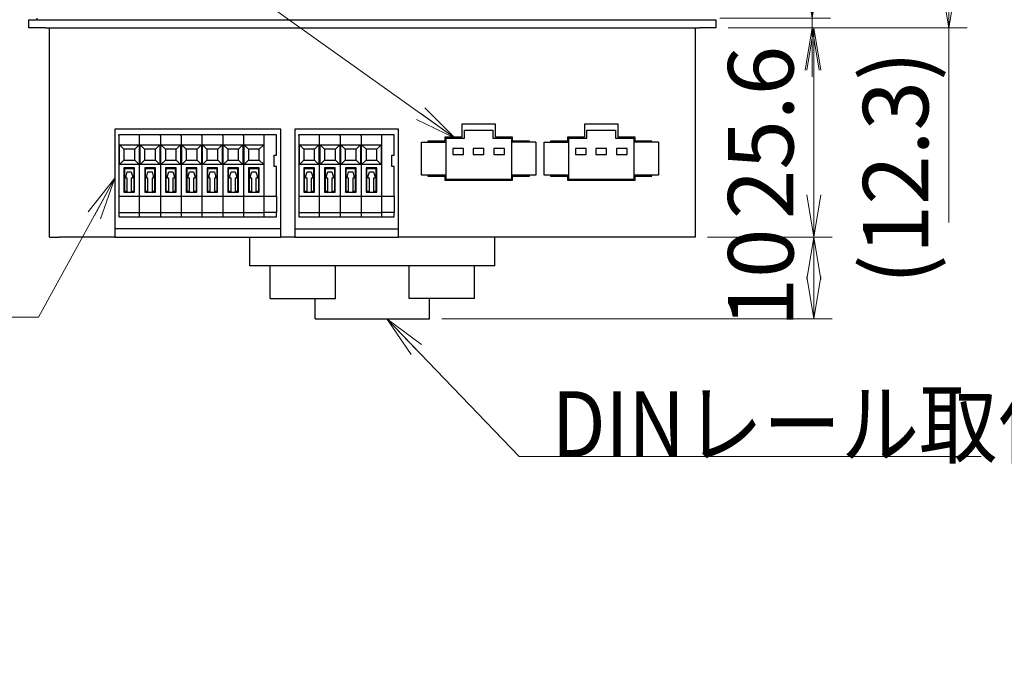
# Model space of a CAD drawing. Units: millimetres. Extents: x 36 to 806, y 11 to 579.
# Drawn here: x 320 to 441, y 215 to 295 of the extents above; entities that cross this region are included whole.
import ezdxf

# ---------------------------------------------------------------- set-up
doc = ezdxf.new("R2010")
doc.units = ezdxf.units.MM
doc.header["$LTSCALE"] = 0.5
doc.layers.add('1', color=7, linetype='Continuous', lineweight=9)
doc.styles.get("Standard").update_dxf_attribs({"font": 'txt', "bigfont": 'bigfont'})
doc.styles.add('ＭＳ ゴシック', font='txt')
doc.dimstyles.get("Standard").update_dxf_attribs({"dimtxt": 0.18, "dimasz": 0.18, "dimexe": 0.18, "dimexo": 0.0625, "dimgap": 0.09, "dimtad": 0, "dimtih": 1, "dimtoh": 1, "dimdec": 4, "dimzin": 0, "dimdsep": 46, "dimtxsty": 'Standard', "dimcen": 0.09, "dimadec": 0, "dimazin": 0, "dimtfac": 1, "dimtdec": 4, "dimtofl": 0, "dimtmove": 0, "dimatfit": 3, "dimfxl": 1, "dimtolj": 1, "dimtzin": 0, "dimarcsym": 0})

# ---------------------------------------------------------------- blocks, each defined once
blk = doc.blocks.new('_OPEN')
at = {"color": 0}
for q in [(-1, 0.167), (-1, -0.167), (-1, 0)]:
    blk.add_line((0, 0), q, dxfattribs=at)
blk = doc.blocks.new('Dim7')
at = {"layer": '1', "color": 7, "linetype": 'Continuous', "lineweight": 9}
for p, q in [((404.43, 268.38), (419.68, 268.38)), ((417.43, 258.38), (417.43, 268.38)), ((371.93, 258.38), (419.68, 258.38))]:
    blk.add_line(p, q, dxfattribs=at)
at = {"layer": '1', "color": 7, "linetype": 'Continuous', "lineweight": 9, "xscale": 5.1763809, "yscale": 5.1763809, "zscale": 5.1763809}
for p, rotation in [((417.43, 268.38), 89.99999999999991), ((417.43, 258.38), 269.9999999999998)]:
    blk.add_blockref('_OPEN', p, dxfattribs=dict(at, rotation=rotation))
at = {"layer": '1', "color": 7, "linetype": 'Continuous', "lineweight": 9, "insert": (417.43, 263.38), "char_height": 8, "width": 59.0476, "attachment_point": 8, "rotation": 90, "style": 'ＭＳ ゴシック'}
blk.add_mtext('10', dxfattribs=at)
blk = doc.blocks.new('Dim8')
at = {"layer": '1', "color": 7, "linetype": 'Continuous', "lineweight": 9}
for p, q in [((406.93, 293.98), (419.68, 293.98)), ((417.43, 268.38), (417.43, 293.98)), ((404.43, 268.38), (419.68, 268.38))]:
    blk.add_line(p, q, dxfattribs=at)
at = {"layer": '1', "color": 7, "linetype": 'Continuous', "lineweight": 9, "xscale": 5.1763809, "yscale": 5.1763809, "zscale": 5.1763809}
for p, rotation in [((417.43, 293.98), 89.99999999999991), ((417.43, 268.38), 269.9999999999998)]:
    blk.add_blockref('_OPEN', p, dxfattribs=dict(at, rotation=rotation))
at = {"layer": '1', "color": 7, "linetype": 'Continuous', "lineweight": 9, "insert": (417.43, 281.18), "char_height": 8, "width": 121.9048, "attachment_point": 8, "rotation": 90, "style": 'ＭＳ ゴシック'}
blk.add_mtext('25.6', dxfattribs=at)
blk = doc.blocks.new('Dim9')
at = {"layer": '1', "color": 7, "linetype": 'Continuous', "lineweight": 9}
for p, q in [((417.23, 287.98), (417.23, 319.01)), ((405.93, 295.18), (419.48, 295.18)), ((406.93, 293.98), (419.48, 293.98))]:
    blk.add_line(p, q, dxfattribs=at)
at = {"layer": '1', "color": 7, "linetype": 'Continuous', "lineweight": 9, "xscale": 5.1763809, "yscale": 5.1763809, "zscale": 5.1763809}
for p, rotation in [((417.23, 295.18), 269.9999999999998), ((417.23, 293.98), 89.99999999999959)]:
    blk.add_blockref('_OPEN', p, dxfattribs=dict(at, rotation=rotation))
at = {"layer": '1', "color": 7, "linetype": 'Continuous', "lineweight": 9, "insert": (417.23, 308.51), "char_height": 8, "width": 78.0952, "attachment_point": 7, "rotation": 90, "style": 'ＭＳ ゴシック'}
blk.add_mtext('1.2', dxfattribs=at)
blk = doc.blocks.new('Dim10')
at = {"layer": '1', "color": 7, "linetype": 'Continuous', "lineweight": 9}
for p, q in [((400.93, 306.28), (436.18, 306.28)), ((433.93, 270.17), (433.93, 306.28)), ((406.93, 293.98), (436.18, 293.98))]:
    blk.add_line(p, q, dxfattribs=at)
at = {"layer": '1', "color": 7, "linetype": 'Continuous', "lineweight": 9, "xscale": 5.1763809, "yscale": 5.1763809, "zscale": 5.1763809}
for p, rotation in [((433.93, 306.28), 89.99999999999991), ((433.93, 293.98), 269.9999999999998)]:
    blk.add_blockref('_OPEN', p, dxfattribs=dict(at, rotation=rotation))
at = {"layer": '1', "color": 7, "linetype": 'Continuous', "lineweight": 9, "insert": (433.93, 291.17), "char_height": 8, "width": 171.4286, "attachment_point": 9, "rotation": 90, "style": 'ＭＳ ゴシック'}
blk.add_mtext('(12.3)', dxfattribs=at)

msp = doc.modelspace()

# ---------------------------------------------------------------- linework, layer by layer
at = {"layer": '1', "color": 7, "linetype": 'Continuous', "lineweight": 25}
for p, q in [((322.427, 294.977), (322.427, 295.177)), ((321.427, 293.977), (321.427, 294.977)), ((321.427, 294.977), (323.427, 294.977)), ((323.427, 293.977), (321.427, 293.977)), ((323.427, 294.977), (403.427, 294.977)), ((323.427, 293.977), (403.427, 293.977)), ((323.927, 269.577), (323.927, 293.977)), ((402.927, 293.977), (402.927, 269.577)), ((403.427, 294.977), (405.427, 294.977)), ((405.427, 293.977), (403.427, 293.977)), ((405.427, 294.977), (405.427, 293.977)), ((378.477, 282.202), (374.377, 282.202)), ((374.377, 282.202), (374.377, 280.602)), ((378.477, 280.602), (378.477, 282.202)), ((393.477, 282.202), (389.377, 282.202)), ((389.377, 282.202), (389.377, 280.602)), ((393.477, 280.602), (393.477, 282.202)), ((352.227, 281.577), (331.927, 281.577)), ((331.927, 281.577), (331.927, 269.577)), ((334.967, 280.877), (332.427, 280.877)), ((332.427, 280.777), (332.427, 280.877)), ((332.427, 280.777), (332.427, 273.377)), ((334.967, 280.777), (334.967, 280.877)), ((337.507, 280.877), (334.967, 280.877)), ((334.967, 273.377), (334.967, 280.777)), ((340.047, 280.877), (337.507, 280.877)), ((337.507, 280.777), (337.507, 280.877)), ((337.507, 280.777), (337.507, 273.377)), ((342.587, 280.877), (340.047, 280.877)), ((340.047, 280.777), (340.047, 280.877)), ((340.047, 280.777), (340.047, 273.377)), ((345.127, 280.877), (342.587, 280.877)), ((342.587, 280.777), (342.587, 280.877)), ((342.587, 280.777), (342.587, 273.377)), ((347.667, 280.877), (345.127, 280.877)), ((345.127, 280.777), (345.127, 280.877)), ((345.127, 280.777), (345.127, 273.377)), ((350.207, 280.877), (347.667, 280.877)), ((347.667, 280.777), (347.667, 280.877)), ((347.667, 280.777), (347.667, 273.377)), ((350.207, 280.777), (350.207, 280.877)), ((351.707, 280.877), (350.207, 280.877)), ((350.207, 273.377), (350.207, 280.777)), ((351.707, 280.777), (351.707, 280.877)), ((351.707, 278.4), (351.707, 280.777)), ((352.227, 269.577), (352.227, 281.577)), ((353.927, 281.577), (353.927, 269.577)), ((366.627, 281.577), (353.927, 281.577)), ((356.967, 280.877), (354.427, 280.877)), ((354.427, 280.777), (354.427, 280.877)), ((354.427, 280.777), (354.427, 273.377)), ((356.967, 280.777), (356.967, 280.877)), ((359.507, 280.877), (356.967, 280.877)), ((356.967, 273.377), (356.967, 280.777)), ((362.047, 280.877), (359.507, 280.877)), ((359.507, 280.777), (359.507, 280.877)), ((359.507, 280.777), (359.507, 273.377)), ((364.587, 280.877), (362.047, 280.877)), ((362.047, 280.777), (362.047, 280.877)), ((362.047, 280.777), (362.047, 273.377)), ((364.587, 280.777), (364.587, 280.877)), ((366.087, 280.877), (364.587, 280.877)), ((364.587, 273.377), (364.587, 280.777)), ((366.087, 280.777), (366.087, 280.877)), ((366.087, 278.4), (366.087, 280.777)), ((366.627, 269.577), (366.627, 281.577)), ((374.377, 280.602), (372.277, 280.602)), ((372.277, 280.602), (372.277, 280.102)), ((374.677, 280.477), (374.677, 281.477)), ((374.677, 281.477), (378.177, 281.477)), ((378.177, 281.477), (378.177, 280.477)), ((380.577, 280.602), (378.477, 280.602)), ((380.577, 280.102), (380.577, 280.602)), ((389.377, 280.602), (387.277, 280.602)), ((387.277, 280.602), (387.277, 280.102)), ((389.677, 280.477), (389.677, 281.477)), ((389.677, 281.477), (393.177, 281.477)), ((393.177, 281.477), (393.177, 280.477)), ((395.577, 280.602), (393.477, 280.602)), ((395.577, 280.102), (395.577, 280.602)), ((332.497, 279.677), (334.897, 279.677)), ((332.497, 277.277), (332.497, 279.677)), ((333.032, 279.141), (332.497, 279.677)), ((334.897, 279.677), (334.361, 279.141)), ((334.897, 279.677), (334.897, 277.277)), ((335.037, 279.677), (337.437, 279.677)), ((335.037, 277.277), (335.037, 279.677)), ((335.572, 279.141), (335.037, 279.677)), ((337.437, 279.677), (336.901, 279.141)), ((337.437, 279.677), (337.437, 277.277)), ((337.577, 279.677), (339.977, 279.677)), ((337.577, 277.277), (337.577, 279.677)), ((338.112, 279.141), (337.577, 279.677)), ((339.977, 279.677), (339.441, 279.141)), ((339.977, 279.677), (339.977, 277.277)), ((340.117, 279.677), (342.517, 279.677)), ((340.117, 277.277), (340.117, 279.677)), ((340.652, 279.141), (340.117, 279.677)), ((342.517, 279.677), (341.981, 279.141)), ((342.517, 279.677), (342.517, 277.277)), ((342.657, 279.677), (345.057, 279.677)), ((342.657, 277.277), (342.657, 279.677)), ((343.192, 279.141), (342.657, 279.677)), ((345.057, 279.677), (344.521, 279.141)), ((345.057, 279.677), (345.057, 277.277)), ((345.197, 279.677), (347.597, 279.677)), ((345.197, 277.277), (345.197, 279.677)), ((345.732, 279.141), (345.197, 279.677)), ((347.597, 279.677), (347.061, 279.141)), ((347.597, 279.677), (347.597, 277.277)), ((347.737, 279.677), (350.137, 279.677)), ((347.737, 277.277), (347.737, 279.677)), ((348.272, 279.141), (347.737, 279.677)), ((350.137, 279.677), (349.601, 279.141)), ((350.137, 279.677), (350.137, 277.277)), ((354.497, 279.677), (356.897, 279.677)), ((354.497, 277.277), (354.497, 279.677)), ((355.032, 279.141), (354.497, 279.677)), ((356.897, 279.677), (356.361, 279.141)), ((356.897, 279.677), (356.897, 277.277)), ((357.037, 279.677), (359.437, 279.677)), ((357.037, 277.277), (357.037, 279.677)), ((357.572, 279.141), (357.037, 279.677)), ((359.437, 279.677), (358.901, 279.141)), ((359.437, 279.677), (359.437, 277.277)), ((359.577, 279.677), (361.977, 279.677)), ((359.577, 277.277), (359.577, 279.677)), ((360.112, 279.141), (359.577, 279.677)), ((361.977, 279.677), (361.441, 279.141)), ((361.977, 279.677), (361.977, 277.277)), ((362.117, 279.677), (364.517, 279.677)), ((362.117, 277.277), (362.117, 279.677)), ((362.652, 279.141), (362.117, 279.677)), ((364.517, 279.677), (363.981, 279.141)), ((364.517, 279.677), (364.517, 277.277)), ((369.427, 275.977), (369.427, 279.977)), ((369.427, 279.977), (372.427, 279.977)), ((372.277, 280.102), (370.227, 280.102)), ((370.227, 280.102), (370.227, 279.977)), ((372.427, 280.477), (372.427, 275.477)), ((372.427, 280.477), (374.677, 280.477)), ((378.177, 280.477), (380.427, 280.477)), ((380.427, 280.477), (380.427, 275.477)), ((383.427, 279.977), (380.427, 279.977)), ((382.627, 280.102), (380.577, 280.102)), ((382.627, 279.977), (382.627, 280.102)), ((383.427, 279.977), (383.427, 275.977)), ((384.427, 275.977), (384.427, 279.977)), ((384.427, 279.977), (387.427, 279.977)), ((387.277, 280.102), (385.227, 280.102)), ((385.227, 280.102), (385.227, 279.977)), ((387.427, 280.477), (387.427, 275.477)), ((387.427, 280.477), (389.677, 280.477)), ((393.177, 280.477), (395.427, 280.477)), ((395.427, 280.477), (395.427, 275.477)), ((398.427, 279.977), (395.427, 279.977)), ((397.627, 280.102), (395.577, 280.102)), ((397.627, 279.977), (397.627, 280.102)), ((398.427, 279.977), (398.427, 275.977)), ((333.032, 279.141), (333.032, 277.813)), ((334.361, 279.141), (333.032, 279.141)), ((334.361, 277.813), (334.361, 279.141)), ((335.572, 279.141), (335.572, 277.813)), ((336.901, 279.141), (335.572, 279.141)), ((336.901, 277.813), (336.901, 279.141)), ((338.112, 279.141), (338.112, 277.813)), ((339.441, 279.141), (338.112, 279.141)), ((339.441, 277.813), (339.441, 279.141)), ((340.652, 279.141), (340.652, 277.813)), ((341.981, 279.141), (340.652, 279.141)), ((341.981, 277.813), (341.981, 279.141)), ((343.192, 279.141), (343.192, 277.813)), ((344.521, 279.141), (343.192, 279.141)), ((344.521, 277.813), (344.521, 279.141)), ((345.732, 279.141), (345.732, 277.813)), ((347.061, 279.141), (345.732, 279.141)), ((347.061, 277.813), (347.061, 279.141)), ((348.272, 279.141), (348.272, 277.813)), ((349.601, 279.141), (348.272, 279.141)), ((349.601, 277.813), (349.601, 279.141)), ((351.423, 278.4), (351.707, 278.4)), ((351.423, 277.028), (351.423, 278.4)), ((355.032, 279.141), (355.032, 277.813)), ((356.361, 279.141), (355.032, 279.141)), ((356.361, 277.813), (356.361, 279.141)), ((357.572, 279.141), (357.572, 277.813)), ((358.901, 279.141), (357.572, 279.141)), ((358.901, 277.813), (358.901, 279.141)), ((360.112, 279.141), (360.112, 277.813)), ((361.441, 279.141), (360.112, 279.141)), ((361.441, 277.813), (361.441, 279.141)), ((362.652, 279.141), (362.652, 277.813)), ((363.981, 279.141), (362.652, 279.141)), ((363.981, 277.813), (363.981, 279.141)), ((365.803, 278.4), (366.087, 278.4)), ((365.803, 277.028), (365.803, 278.4)), ((373.277, 279.227), (373.277, 278.477)), ((374.577, 279.227), (373.277, 279.227)), ((373.277, 278.477), (374.577, 278.477)), ((374.577, 278.477), (374.577, 279.227)), ((377.077, 279.227), (375.777, 279.227)), ((375.777, 279.227), (375.777, 278.477)), ((375.777, 278.477), (377.077, 278.477)), ((377.077, 278.477), (377.077, 279.227)), ((379.577, 279.227), (378.277, 279.227)), ((378.277, 279.227), (378.277, 278.477)), ((378.277, 278.477), (379.577, 278.477)), ((379.577, 278.477), (379.577, 279.227)), ((389.577, 279.227), (388.277, 279.227)), ((388.277, 279.227), (388.277, 278.477)), ((388.277, 278.477), (389.577, 278.477)), ((389.577, 278.477), (389.577, 279.227)), ((392.077, 279.227), (390.777, 279.227)), ((390.777, 279.227), (390.777, 278.477)), ((390.777, 278.477), (392.077, 278.477)), ((392.077, 278.477), (392.077, 279.227)), ((394.577, 279.227), (393.277, 279.227)), ((393.277, 279.227), (393.277, 278.477)), ((393.277, 278.477), (394.577, 278.477)), ((394.577, 278.477), (394.577, 279.227)), ((333.032, 277.813), (332.497, 277.277)), ((334.897, 277.277), (332.497, 277.277)), ((333.032, 277.813), (334.361, 277.813)), ((334.361, 277.813), (334.897, 277.277)), ((335.572, 277.813), (335.037, 277.277)), ((337.437, 277.277), (335.037, 277.277)), ((335.572, 277.813), (336.901, 277.813)), ((336.901, 277.813), (337.437, 277.277)), ((338.112, 277.813), (337.577, 277.277)), ((339.977, 277.277), (337.577, 277.277)), ((338.112, 277.813), (339.441, 277.813)), ((339.441, 277.813), (339.977, 277.277)), ((340.652, 277.813), (340.117, 277.277)), ((342.517, 277.277), (340.117, 277.277)), ((340.652, 277.813), (341.981, 277.813)), ((341.981, 277.813), (342.517, 277.277)), ((343.192, 277.813), (342.657, 277.277)), ((345.057, 277.277), (342.657, 277.277)), ((343.192, 277.813), (344.521, 277.813)), ((344.521, 277.813), (345.057, 277.277)), ((345.732, 277.813), (345.197, 277.277)), ((347.597, 277.277), (345.197, 277.277)), ((345.732, 277.813), (347.061, 277.813)), ((347.061, 277.813), (347.597, 277.277)), ((348.272, 277.813), (347.737, 277.277)), ((350.137, 277.277), (347.737, 277.277)), ((348.272, 277.813), (349.601, 277.813)), ((349.601, 277.813), (350.137, 277.277)), ((351.707, 277.028), (351.423, 277.028)), ((351.707, 273.377), (351.707, 277.028)), ((355.032, 277.813), (354.497, 277.277)), ((356.897, 277.277), (354.497, 277.277)), ((355.032, 277.813), (356.361, 277.813)), ((356.361, 277.813), (356.897, 277.277)), ((357.572, 277.813), (357.037, 277.277)), ((359.437, 277.277), (357.037, 277.277)), ((357.572, 277.813), (358.901, 277.813)), ((358.901, 277.813), (359.437, 277.277)), ((360.112, 277.813), (359.577, 277.277)), ((361.977, 277.277), (359.577, 277.277)), ((360.112, 277.813), (361.441, 277.813)), ((361.441, 277.813), (361.977, 277.277)), ((362.652, 277.813), (362.117, 277.277)), ((364.517, 277.277), (362.117, 277.277)), ((362.652, 277.813), (363.981, 277.813)), ((363.981, 277.813), (364.517, 277.277)), ((366.087, 277.028), (365.803, 277.028)), ((366.087, 273.377), (366.087, 277.028)), ((333.047, 276.877), (333.047, 273.877)), ((334.347, 276.877), (333.047, 276.877)), ((333.147, 273.977), (333.147, 276.777)), ((333.147, 276.777), (334.247, 276.777)), ((333.297, 275.877), (333.447, 276.377)), ((333.297, 275.577), (333.297, 275.877)), ((333.447, 276.377), (333.947, 276.377)), ((333.947, 276.377), (334.097, 275.877)), ((334.097, 275.877), (334.097, 275.577)), ((334.247, 276.777), (334.247, 273.977)), ((334.347, 273.877), (334.347, 276.877)), ((335.587, 276.877), (335.587, 273.877)), ((336.887, 276.877), (335.587, 276.877)), ((335.687, 273.977), (335.687, 276.777)), ((335.687, 276.777), (336.787, 276.777)), ((335.837, 275.877), (335.987, 276.377)), ((335.837, 275.577), (335.837, 275.877)), ((335.987, 276.377), (336.487, 276.377)), ((336.487, 276.377), (336.637, 275.877)), ((336.637, 275.877), (336.637, 275.577)), ((336.787, 276.777), (336.787, 273.977)), ((336.887, 273.877), (336.887, 276.877)), ((338.127, 276.877), (338.127, 273.877)), ((339.427, 276.877), (338.127, 276.877)), ((338.227, 273.977), (338.227, 276.777)), ((338.227, 276.777), (339.327, 276.777)), ((338.377, 275.877), (338.527, 276.377)), ((338.377, 275.577), (338.377, 275.877)), ((338.527, 276.377), (339.027, 276.377)), ((339.027, 276.377), (339.177, 275.877)), ((339.177, 275.877), (339.177, 275.577)), ((339.427, 276.877), (339.327, 276.777)), ((339.327, 276.777), (339.327, 273.977)), ((339.427, 273.877), (339.427, 276.877)), ((340.667, 276.877), (340.667, 273.877)), ((341.967, 276.877), (340.667, 276.877)), ((340.767, 273.977), (340.767, 276.777)), ((340.767, 276.777), (341.867, 276.777)), ((340.917, 275.877), (341.067, 276.377)), ((340.917, 275.577), (340.917, 275.877)), ((341.067, 276.377), (341.567, 276.377)), ((341.567, 276.377), (341.717, 275.877)), ((341.717, 275.877), (341.717, 275.577)), ((341.867, 276.777), (341.867, 273.977)), ((341.967, 273.877), (341.967, 276.877)), ((343.207, 276.877), (343.207, 273.877)), ((343.307, 276.777), (343.207, 276.877)), ((344.507, 276.877), (343.207, 276.877)), ((343.307, 273.977), (343.307, 276.777)), ((343.307, 276.777), (344.407, 276.777)), ((343.457, 275.877), (343.607, 276.377)), ((343.457, 275.577), (343.457, 275.877)), ((343.607, 276.377), (344.107, 276.377)), ((344.107, 276.377), (344.257, 275.877)), ((344.257, 275.877), (344.257, 275.577)), ((344.407, 276.777), (344.407, 273.977)), ((344.507, 273.877), (344.507, 276.877)), ((345.747, 276.877), (345.747, 273.877)), ((345.847, 276.777), (345.747, 276.877)), ((347.047, 276.877), (345.747, 276.877)), ((345.847, 273.977), (345.847, 276.777)), ((345.847, 276.777), (346.947, 276.777)), ((345.997, 275.877), (346.147, 276.377)), ((345.997, 275.577), (345.997, 275.877)), ((346.147, 276.377), (346.647, 276.377)), ((346.647, 276.377), (346.797, 275.877)), ((346.797, 275.877), (346.797, 275.577)), ((346.947, 276.777), (346.947, 273.977)), ((347.047, 273.877), (347.047, 276.877)), ((348.287, 276.877), (348.287, 273.877)), ((349.587, 276.877), (348.287, 276.877)), ((348.387, 273.977), (348.387, 276.777)), ((348.387, 276.777), (349.487, 276.777)), ((348.537, 275.877), (348.687, 276.377)), ((348.537, 275.577), (348.537, 275.877)), ((348.687, 276.377), (349.187, 276.377)), ((349.187, 276.377), (349.337, 275.877)), ((349.337, 275.877), (349.337, 275.577)), ((349.487, 276.777), (349.487, 273.977)), ((349.587, 273.877), (349.587, 276.877)), ((355.047, 276.877), (355.047, 273.877)), ((356.347, 276.877), (355.047, 276.877)), ((355.147, 273.977), (355.147, 276.777)), ((355.147, 276.777), (356.247, 276.777)), ((355.297, 275.877), (355.447, 276.377)), ((355.297, 275.577), (355.297, 275.877)), ((355.447, 276.377), (355.947, 276.377)), ((355.947, 276.377), (356.097, 275.877)), ((356.097, 275.877), (356.097, 275.577)), ((356.247, 276.777), (356.247, 273.977)), ((356.347, 273.877), (356.347, 276.877)), ((357.587, 276.877), (357.587, 273.877)), ((358.887, 276.877), (357.587, 276.877)), ((357.687, 273.977), (357.687, 276.777)), ((357.687, 276.777), (358.787, 276.777)), ((357.837, 275.877), (357.987, 276.377)), ((357.837, 275.577), (357.837, 275.877)), ((357.987, 276.377), (358.487, 276.377)), ((358.487, 276.377), (358.637, 275.877)), ((358.637, 275.877), (358.637, 275.577)), ((358.787, 276.777), (358.787, 273.977)), ((358.887, 273.877), (358.887, 276.877)), ((360.127, 276.877), (360.127, 273.877)), ((361.427, 276.877), (360.127, 276.877)), ((360.227, 273.977), (360.227, 276.777)), ((360.227, 276.777), (361.327, 276.777)), ((360.377, 275.877), (360.527, 276.377)), ((360.377, 275.577), (360.377, 275.877)), ((360.527, 276.377), (361.027, 276.377)), ((361.027, 276.377), (361.177, 275.877)), ((361.177, 275.877), (361.177, 275.577)), ((361.327, 276.777), (361.327, 273.977)), ((361.427, 273.877), (361.427, 276.877)), ((362.667, 276.877), (362.667, 273.877)), ((363.967, 276.877), (362.667, 276.877)), ((362.767, 273.977), (362.767, 276.777)), ((362.767, 276.777), (363.867, 276.777)), ((362.917, 275.877), (363.067, 276.377)), ((362.917, 275.577), (362.917, 275.877)), ((363.067, 276.377), (363.567, 276.377)), ((363.567, 276.377), (363.717, 275.877)), ((363.717, 275.877), (363.717, 275.577)), ((363.867, 276.777), (363.867, 273.977)), ((363.967, 273.877), (363.967, 276.877)), ((372.427, 275.977), (369.427, 275.977)), ((370.227, 275.977), (370.227, 275.852)), ((370.227, 275.852), (372.277, 275.852)), ((372.277, 275.852), (372.277, 275.352)), ((383.427, 275.977), (380.427, 275.977)), ((380.577, 275.352), (380.577, 275.852)), ((380.577, 275.852), (382.627, 275.852)), ((382.627, 275.852), (382.627, 275.977)), ((387.427, 275.977), (384.427, 275.977)), ((385.227, 275.977), (385.227, 275.852)), ((385.227, 275.852), (387.277, 275.852)), ((387.277, 275.852), (387.277, 275.352)), ((398.427, 275.977), (395.427, 275.977)), ((395.577, 275.352), (395.577, 275.852)), ((395.577, 275.852), (397.627, 275.852)), ((397.627, 275.852), (397.627, 275.977)), ((333.447, 275.577), (333.297, 275.577)), ((333.447, 273.977), (333.447, 275.577)), ((333.947, 275.577), (333.947, 273.977)), ((334.097, 275.577), (333.947, 275.577)), ((335.987, 275.577), (335.837, 275.577)), ((335.987, 273.977), (335.987, 275.577)), ((336.487, 275.577), (336.487, 273.977)), ((336.637, 275.577), (336.487, 275.577)), ((338.527, 275.577), (338.377, 275.577)), ((338.527, 273.977), (338.527, 275.577)), ((339.027, 275.577), (339.027, 273.977)), ((339.177, 275.577), (339.027, 275.577)), ((341.067, 275.577), (340.917, 275.577)), ((341.067, 273.977), (341.067, 275.577)), ((341.567, 275.577), (341.567, 273.977)), ((341.717, 275.577), (341.567, 275.577)), ((343.607, 275.577), (343.457, 275.577)), ((343.607, 273.977), (343.607, 275.577)), ((344.107, 275.577), (344.107, 273.977)), ((344.257, 275.577), (344.107, 275.577)), ((346.147, 275.577), (345.997, 275.577)), ((346.147, 273.977), (346.147, 275.577)), ((346.647, 275.577), (346.647, 273.977)), ((346.797, 275.577), (346.647, 275.577)), ((348.687, 275.577), (348.537, 275.577)), ((348.687, 273.977), (348.687, 275.577)), ((349.187, 275.577), (349.187, 273.977)), ((349.337, 275.577), (349.187, 275.577)), ((355.447, 275.577), (355.297, 275.577)), ((355.447, 273.977), (355.447, 275.577)), ((355.947, 275.577), (355.947, 273.977)), ((356.097, 275.577), (355.947, 275.577)), ((357.987, 275.577), (357.837, 275.577)), ((357.987, 273.977), (357.987, 275.577)), ((358.487, 275.577), (358.487, 273.977)), ((358.637, 275.577), (358.487, 275.577)), ((360.527, 275.577), (360.377, 275.577)), ((360.527, 273.977), (360.527, 275.577)), ((361.027, 275.577), (361.027, 273.977)), ((361.177, 275.577), (361.027, 275.577)), ((363.067, 275.577), (362.917, 275.577)), ((363.067, 273.977), (363.067, 275.577)), ((363.567, 275.577), (363.567, 273.977)), ((363.717, 275.577), (363.567, 275.577)), ((372.277, 275.352), (380.577, 275.352)), ((372.427, 275.477), (380.427, 275.477)), ((387.277, 275.352), (395.577, 275.352)), ((387.427, 275.477), (395.427, 275.477)), ((332.427, 273.377), (334.967, 273.377)), ((332.427, 273.377), (332.427, 271.377)), ((333.047, 273.877), (333.447, 273.877)), ((333.447, 273.977), (333.147, 273.977)), ((333.447, 273.877), (333.447, 273.977)), ((333.447, 273.877), (333.947, 273.877)), ((334.247, 273.977), (333.947, 273.977)), ((333.947, 273.977), (333.947, 273.877)), ((333.947, 273.877), (334.347, 273.877)), ((334.347, 273.877), (334.247, 273.977)), ((334.967, 271.377), (334.967, 273.377)), ((334.967, 273.377), (337.507, 273.377)), ((335.587, 273.877), (335.987, 273.877)), ((335.987, 273.977), (335.687, 273.977)), ((335.987, 273.877), (335.987, 273.977)), ((335.987, 273.877), (336.487, 273.877)), ((336.787, 273.977), (336.487, 273.977)), ((336.487, 273.977), (336.487, 273.877)), ((336.487, 273.877), (336.887, 273.877)), ((336.887, 273.877), (336.787, 273.977)), ((337.507, 273.377), (340.047, 273.377)), ((337.507, 273.377), (337.507, 271.377)), ((338.127, 273.877), (338.527, 273.877)), ((338.527, 273.977), (338.227, 273.977)), ((338.527, 273.877), (338.527, 273.977)), ((338.527, 273.877), (339.027, 273.877)), ((339.327, 273.977), (339.027, 273.977)), ((339.027, 273.977), (339.027, 273.877)), ((339.027, 273.877), (339.427, 273.877)), ((339.427, 273.877), (339.327, 273.977)), ((340.047, 273.377), (342.587, 273.377)), ((340.047, 273.377), (340.047, 271.377)), ((340.667, 273.877), (341.067, 273.877)), ((341.067, 273.977), (340.767, 273.977)), ((341.067, 273.877), (341.067, 273.977)), ((341.067, 273.877), (341.567, 273.877)), ((341.867, 273.977), (341.567, 273.977)), ((341.567, 273.977), (341.567, 273.877)), ((341.567, 273.877), (341.967, 273.877)), ((342.587, 273.377), (345.127, 273.377)), ((342.587, 273.377), (342.587, 271.377)), ((343.207, 273.877), (343.307, 273.977)), ((343.207, 273.877), (343.607, 273.877)), ((343.607, 273.977), (343.307, 273.977)), ((343.607, 273.877), (343.607, 273.977)), ((343.607, 273.877), (344.107, 273.877)), ((344.407, 273.977), (344.107, 273.977)), ((344.107, 273.977), (344.107, 273.877)), ((344.107, 273.877), (344.507, 273.877)), ((345.127, 273.377), (347.667, 273.377)), ((345.127, 273.377), (345.127, 271.377)), ((345.747, 273.877), (345.847, 273.977)), ((345.747, 273.877), (346.147, 273.877)), ((346.147, 273.977), (345.847, 273.977)), ((346.147, 273.877), (346.147, 273.977)), ((346.147, 273.877), (346.647, 273.877)), ((346.947, 273.977), (346.647, 273.977)), ((346.647, 273.977), (346.647, 273.877)), ((346.647, 273.877), (347.047, 273.877)), ((347.667, 273.377), (350.207, 273.377)), ((347.667, 273.377), (347.667, 271.377)), ((348.287, 273.877), (348.687, 273.877)), ((348.687, 273.977), (348.387, 273.977)), ((348.687, 273.877), (348.687, 273.977)), ((348.687, 273.877), (349.187, 273.877)), ((349.487, 273.977), (349.187, 273.977)), ((349.187, 273.977), (349.187, 273.877)), ((349.187, 273.877), (349.587, 273.877)), ((350.207, 271.377), (350.207, 273.377)), ((350.207, 273.377), (351.707, 273.377)), ((351.707, 273.377), (351.707, 271.377)), ((354.427, 273.377), (356.967, 273.377)), ((354.427, 273.377), (354.427, 271.377)), ((355.047, 273.877), (355.447, 273.877)), ((355.447, 273.977), (355.147, 273.977)), ((355.447, 273.877), (355.447, 273.977)), ((355.447, 273.877), (355.947, 273.877)), ((356.247, 273.977), (355.947, 273.977)), ((355.947, 273.977), (355.947, 273.877)), ((355.947, 273.877), (356.347, 273.877)), ((356.967, 271.377), (356.967, 273.377)), ((356.967, 273.377), (359.507, 273.377)), ((357.587, 273.877), (357.987, 273.877)), ((357.987, 273.977), (357.687, 273.977)), ((357.987, 273.877), (357.987, 273.977)), ((357.987, 273.877), (358.487, 273.877)), ((358.787, 273.977), (358.487, 273.977)), ((358.487, 273.977), (358.487, 273.877)), ((358.487, 273.877), (358.887, 273.877)), ((359.507, 273.377), (362.047, 273.377)), ((359.507, 273.377), (359.507, 271.377)), ((360.127, 273.877), (360.527, 273.877)), ((360.527, 273.977), (360.227, 273.977)), ((360.527, 273.877), (360.527, 273.977)), ((360.527, 273.877), (361.027, 273.877)), ((361.327, 273.977), (361.027, 273.977)), ((361.027, 273.977), (361.027, 273.877)), ((361.027, 273.877), (361.427, 273.877)), ((362.047, 273.377), (364.587, 273.377)), ((362.047, 273.377), (362.047, 271.377)), ((362.667, 273.877), (363.067, 273.877)), ((363.067, 273.977), (362.767, 273.977)), ((363.067, 273.877), (363.067, 273.977)), ((363.067, 273.877), (363.567, 273.877)), ((363.867, 273.977), (363.567, 273.977)), ((363.567, 273.977), (363.567, 273.877)), ((363.567, 273.877), (363.967, 273.877)), ((364.587, 271.377), (364.587, 273.377)), ((364.587, 273.377), (366.087, 273.377)), ((366.087, 273.377), (366.087, 271.377)), ((332.427, 271.377), (332.427, 270.977)), ((332.427, 271.377), (334.967, 271.377)), ((332.427, 270.977), (332.427, 270.877)), ((334.967, 270.977), (334.967, 271.377)), ((334.967, 271.377), (337.507, 271.377)), ((334.967, 270.877), (334.967, 270.977)), ((337.507, 271.377), (337.507, 270.977)), ((337.507, 271.377), (340.047, 271.377)), ((337.507, 270.977), (337.507, 270.877)), ((340.047, 271.377), (342.587, 271.377)), ((340.047, 271.377), (340.047, 270.977)), ((340.047, 270.977), (340.047, 270.877)), ((342.587, 271.377), (345.127, 271.377)), ((342.587, 271.377), (342.587, 270.977)), ((342.587, 270.977), (342.587, 270.877)), ((345.127, 271.377), (345.127, 270.977)), ((345.127, 271.377), (347.667, 271.377)), ((345.127, 270.977), (345.127, 270.877)), ((347.667, 271.377), (347.667, 270.977)), ((347.667, 271.377), (350.207, 271.377)), ((347.667, 270.977), (347.667, 270.877)), ((350.207, 270.977), (350.207, 271.377)), ((351.707, 271.377), (350.207, 271.377)), ((350.207, 270.877), (350.207, 270.977)), ((351.707, 270.977), (351.707, 271.377)), ((351.707, 270.877), (351.707, 270.977)), ((354.427, 271.377), (354.427, 270.977)), ((354.427, 271.377), (356.967, 271.377)), ((354.427, 270.977), (354.427, 270.877)), ((356.967, 270.977), (356.967, 271.377)), ((356.967, 271.377), (359.507, 271.377)), ((356.967, 270.877), (356.967, 270.977)), ((359.507, 271.377), (359.507, 270.977)), ((359.507, 271.377), (362.047, 271.377)), ((359.507, 270.977), (359.507, 270.877)), ((362.047, 271.377), (362.047, 270.977)), ((362.047, 271.377), (364.587, 271.377)), ((362.047, 270.977), (362.047, 270.877)), ((364.587, 270.977), (364.587, 271.377)), ((366.087, 271.377), (364.587, 271.377)), ((364.587, 270.877), (364.587, 270.977)), ((366.087, 270.977), (366.087, 271.377)), ((366.087, 270.877), (366.087, 270.977)), ((332.427, 270.877), (334.967, 270.877)), ((334.967, 270.877), (337.507, 270.877)), ((337.507, 270.877), (340.047, 270.877)), ((340.047, 270.877), (342.587, 270.877)), ((342.587, 270.877), (345.127, 270.877)), ((345.127, 270.877), (347.667, 270.877)), ((347.667, 270.877), (350.207, 270.877)), ((350.207, 270.877), (351.707, 270.877)), ((354.427, 270.877), (356.967, 270.877)), ((356.967, 270.877), (359.507, 270.877)), ((359.507, 270.877), (362.047, 270.877)), ((362.047, 270.877), (364.587, 270.877)), ((364.587, 270.877), (366.087, 270.877)), ((323.927, 268.377), (323.927, 269.577)), ((331.927, 269.577), (331.927, 268.377)), ((352.227, 269.377), (331.927, 269.377)), ((352.227, 268.377), (352.227, 269.577)), ((353.927, 269.577), (353.927, 268.377)), ((353.927, 269.377), (366.627, 269.377)), ((366.627, 268.377), (366.627, 269.577)), ((402.927, 269.577), (402.927, 268.377)), ((323.927, 268.377), (325.127, 268.377)), ((331.927, 268.377), (325.127, 268.377)), ((331.927, 268.377), (352.227, 268.377)), ((348.427, 264.877), (348.427, 268.377)), ((353.927, 268.377), (352.227, 268.377)), ((353.927, 268.377), (366.627, 268.377)), ((401.727, 268.377), (366.627, 268.377)), ((378.427, 264.877), (378.427, 268.377)), ((402.927, 268.377), (401.727, 268.377)), ((378.427, 264.877), (348.427, 264.877)), ((350.927, 260.877), (350.927, 264.877)), ((358.927, 260.877), (358.927, 264.877)), ((367.927, 260.877), (367.927, 264.877)), ((375.927, 260.877), (375.927, 264.877)), ((350.927, 260.877), (358.927, 260.877)), ((356.427, 258.377), (356.427, 260.877)), ((375.927, 260.877), (367.927, 260.877)), ((370.427, 258.377), (370.427, 260.877)), ((356.427, 258.377), (370.427, 258.377))]:
    msp.add_line(p, q, dxfattribs=at)
at = {"layer": '1', "color": 7, "linetype": 'Continuous', "lineweight": 9}
for points in [[(373.552, 280.477), (329.764, 311.718), (320.376, 311.718), (278.376, 311.718)], [(331.927, 275.577), (322.582, 258.607), (313.194, 258.607), (243.194, 258.607)], [(365.212, 258.377), (381.378, 241.53), (385.378, 241.53), (437.878, 241.53)]]:
    msp.add_lwpolyline(points, dxfattribs=at)
at = {"layer": '1', "color": 7, "linetype": 'Continuous', "lineweight": 25}
for points in [[(333.147, 276.777), (333.127, 276.797), (333.108, 276.815), (333.091, 276.833), (333.076, 276.848), (333.063, 276.86), (333.054, 276.87), (333.048, 276.875), (333.047, 276.877)], [(334.347, 276.877), (334.345, 276.875), (334.339, 276.87), (334.33, 276.86), (334.317, 276.848), (334.302, 276.833), (334.285, 276.815), (334.266, 276.797), (334.247, 276.777)], [(335.687, 276.777), (335.667, 276.797), (335.648, 276.815), (335.631, 276.833), (335.616, 276.848), (335.603, 276.86), (335.594, 276.87), (335.588, 276.875), (335.587, 276.877)], [(336.887, 276.877), (336.885, 276.875), (336.879, 276.87), (336.87, 276.86), (336.857, 276.848), (336.842, 276.833), (336.825, 276.815), (336.806, 276.797), (336.787, 276.777)], [(338.227, 276.777), (338.207, 276.797), (338.188, 276.815), (338.171, 276.833), (338.156, 276.848), (338.143, 276.86), (338.134, 276.87), (338.128, 276.875), (338.127, 276.877)], [(340.767, 276.777), (340.747, 276.797), (340.728, 276.815), (340.711, 276.833), (340.696, 276.848), (340.683, 276.86), (340.674, 276.87), (340.668, 276.875), (340.667, 276.877)], [(341.967, 276.877), (341.965, 276.875), (341.959, 276.87), (341.95, 276.86), (341.937, 276.848), (341.922, 276.833), (341.905, 276.815), (341.886, 276.797), (341.867, 276.777)], [(344.507, 276.877), (344.505, 276.875), (344.499, 276.87), (344.49, 276.86), (344.477, 276.848), (344.462, 276.833), (344.445, 276.815), (344.426, 276.797), (344.407, 276.777)], [(347.047, 276.877), (347.045, 276.876), (347.04, 276.871), (347.033, 276.864), (347.023, 276.854), (347.011, 276.841), (346.997, 276.827), (346.981, 276.811), (346.964, 276.795), (346.947, 276.777)], [(348.387, 276.777), (348.367, 276.797), (348.348, 276.815), (348.331, 276.833), (348.316, 276.848), (348.303, 276.86), (348.294, 276.87), (348.288, 276.875), (348.287, 276.877)], [(349.587, 276.877), (349.585, 276.875), (349.579, 276.87), (349.57, 276.86), (349.557, 276.848), (349.542, 276.833), (349.525, 276.815), (349.506, 276.797), (349.487, 276.777)], [(355.147, 276.777), (355.127, 276.797), (355.108, 276.815), (355.091, 276.833), (355.076, 276.848), (355.063, 276.86), (355.054, 276.87), (355.048, 276.875), (355.047, 276.877)], [(356.347, 276.877), (356.345, 276.875), (356.339, 276.87), (356.33, 276.86), (356.317, 276.848), (356.302, 276.833), (356.285, 276.815), (356.266, 276.797), (356.247, 276.777)], [(357.687, 276.777), (357.669, 276.795), (357.652, 276.811), (357.637, 276.827), (357.622, 276.841), (357.61, 276.854), (357.6, 276.864), (357.593, 276.871), (357.588, 276.876), (357.587, 276.877)], [(358.887, 276.877), (358.885, 276.875), (358.879, 276.87), (358.87, 276.86), (358.857, 276.848), (358.842, 276.833), (358.825, 276.815), (358.806, 276.797), (358.787, 276.777)], [(360.227, 276.777), (360.207, 276.797), (360.188, 276.815), (360.171, 276.833), (360.156, 276.848), (360.143, 276.86), (360.134, 276.87), (360.128, 276.875), (360.127, 276.877)], [(361.427, 276.877), (361.425, 276.875), (361.419, 276.87), (361.41, 276.86), (361.397, 276.848), (361.382, 276.833), (361.365, 276.815), (361.346, 276.797), (361.327, 276.777)], [(362.767, 276.777), (362.747, 276.797), (362.728, 276.815), (362.711, 276.833), (362.696, 276.848), (362.683, 276.86), (362.674, 276.87), (362.668, 276.875), (362.667, 276.877)], [(363.967, 276.877), (363.965, 276.875), (363.959, 276.87), (363.95, 276.86), (363.937, 276.848), (363.922, 276.833), (363.905, 276.815), (363.886, 276.797), (363.867, 276.777)], [(333.047, 273.877), (333.048, 273.879), (333.053, 273.883), (333.06, 273.891), (333.07, 273.901), (333.082, 273.913), (333.097, 273.927), (333.112, 273.943), (333.129, 273.96), (333.147, 273.977)], [(335.587, 273.877), (335.588, 273.879), (335.593, 273.883), (335.6, 273.891), (335.61, 273.901), (335.622, 273.913), (335.637, 273.927), (335.652, 273.943), (335.669, 273.96), (335.687, 273.977)], [(338.127, 273.877), (338.128, 273.879), (338.133, 273.883), (338.14, 273.891), (338.15, 273.901), (338.162, 273.913), (338.177, 273.927), (338.192, 273.943), (338.209, 273.96), (338.227, 273.977)], [(340.667, 273.877), (340.668, 273.879), (340.673, 273.883), (340.68, 273.891), (340.69, 273.901), (340.702, 273.913), (340.717, 273.927), (340.732, 273.943), (340.749, 273.96), (340.767, 273.977)], [(341.967, 273.877), (341.965, 273.879), (341.959, 273.885), (341.95, 273.894), (341.937, 273.906), (341.922, 273.922), (341.905, 273.939), (341.886, 273.958), (341.867, 273.977)], [(344.507, 273.877), (344.505, 273.879), (344.499, 273.885), (344.49, 273.894), (344.477, 273.906), (344.462, 273.922), (344.445, 273.939), (344.426, 273.958), (344.407, 273.977)], [(347.047, 273.877), (347.045, 273.879), (347.04, 273.883), (347.033, 273.891), (347.023, 273.901), (347.011, 273.913), (346.997, 273.927), (346.981, 273.943), (346.964, 273.96), (346.947, 273.977)], [(348.287, 273.877), (348.288, 273.879), (348.293, 273.883), (348.3, 273.891), (348.31, 273.901), (348.322, 273.913), (348.337, 273.927), (348.352, 273.943), (348.369, 273.96), (348.387, 273.977)], [(349.587, 273.877), (349.585, 273.879), (349.579, 273.885), (349.57, 273.894), (349.557, 273.906), (349.542, 273.922), (349.525, 273.939), (349.506, 273.958), (349.487, 273.977)], [(355.047, 273.877), (355.048, 273.879), (355.053, 273.883), (355.06, 273.891), (355.07, 273.901), (355.082, 273.913), (355.097, 273.927), (355.112, 273.943), (355.129, 273.96), (355.147, 273.977)], [(356.347, 273.877), (356.345, 273.879), (356.339, 273.885), (356.33, 273.894), (356.317, 273.906), (356.302, 273.922), (356.285, 273.939), (356.266, 273.958), (356.247, 273.977)], [(357.587, 273.877), (357.588, 273.879), (357.593, 273.883), (357.6, 273.891), (357.61, 273.901), (357.622, 273.913), (357.637, 273.927), (357.652, 273.943), (357.669, 273.96), (357.687, 273.977)], [(358.887, 273.877), (358.885, 273.879), (358.879, 273.885), (358.87, 273.894), (358.857, 273.906), (358.842, 273.922), (358.825, 273.939), (358.806, 273.958), (358.787, 273.977)], [(360.127, 273.877), (360.128, 273.879), (360.133, 273.883), (360.14, 273.891), (360.15, 273.901), (360.162, 273.913), (360.177, 273.927), (360.192, 273.943), (360.209, 273.96), (360.227, 273.977)], [(361.427, 273.877), (361.425, 273.879), (361.419, 273.885), (361.41, 273.894), (361.397, 273.906), (361.382, 273.922), (361.365, 273.939), (361.346, 273.958), (361.327, 273.977)], [(362.667, 273.877), (362.668, 273.879), (362.673, 273.883), (362.68, 273.891), (362.69, 273.901), (362.702, 273.913), (362.717, 273.927), (362.732, 273.943), (362.749, 273.96), (362.767, 273.977)], [(363.967, 273.877), (363.965, 273.879), (363.959, 273.885), (363.95, 273.894), (363.937, 273.906), (363.922, 273.922), (363.905, 273.939), (363.886, 273.958), (363.867, 273.977)]]:
    msp.add_lwpolyline(points, dxfattribs=at)

# ---------------------------------------------------------------- block references
at = {"layer": '1', "color": 7, "linetype": 'Continuous', "lineweight": 9, "xscale": 5.1763809, "yscale": 5.1763809, "zscale": 5.1763809}
for p, rotation in [((373.552, 280.477), 324.4937277510807), ((331.927, 275.577), 61.16094391091547), ((365.212, 258.377), 133.8175508820012)]:
    msp.add_blockref('_OPEN', p, dxfattribs=dict(at, rotation=rotation))

# ---------------------------------------------------------------- texts
at = {"layer": '1', "color": 7, "linetype": 'Continuous', "lineweight": 9, "insert": (385.378, 241.53), "char_height": 8, "width": 82.63122, "attachment_point": 7}
msp.add_mtext('{\\fＭＳ ゴシック;\\W0.875000;\\T0.750000;DINレール取付具}', dxfattribs=at)

# ---------------------------------------------------------------- dimensions: what is measured, and where the dimension line sits
at = {"layer": '1', "color": 7, "linetype": 'Continuous', "lineweight": 9}
for base, p1, p2, picture, middle in [((417.227, 295.177), (405.427, 293.977), (404.427, 295.177), 'Dim9', (417.227, 313.763)), ((417.427, 293.977), (402.927, 268.377), (405.427, 293.977), 'Dim8', (417.427, 281.177)), ((417.427, 268.377), (370.427, 258.377), (402.927, 268.377), 'Dim7', (417.427, 263.377))]:
    dim = msp.add_linear_dim(base=base, p1=p1, p2=p2, angle=90, dimstyle='Standard', override={"dimscale": 1, "dimtxt": 8, "dimasz": 5.176381, "dimexe": 2.25, "dimexo": 1.5, "dimgap": 0, "dimtad": 1, "dimtih": 0, "dimtoh": 0, "dimdec": 2, "dimzin": 8, "dimtxsty": 'ＭＳ ゴシック', "dimblk1": 'OPEN', "dimblk2": 'OPEN', "dimsah": 1, "dimse1": 0, "dimse2": 0, "dimtix": 0, "dimtofl": 1, "dimtmove": 1, "dimatfit": 2, "dimtzin": 8}, dxfattribs=at)
    dim.commit()
    dim.dimension.update_dxf_attribs({"geometry": picture, "text_midpoint": middle, "dimtype": 160})
dim = msp.add_linear_dim(base=(433.927, 306.277), p1=(405.427, 293.977), p2=(399.426, 306.277), angle=90, text='(<>', dimstyle='Standard', override={"dimscale": 1, "dimtxt": 8, "dimasz": 5.176381, "dimexe": 2.25, "dimexo": 1.5, "dimgap": 0, "dimtad": 1, "dimtih": 0, "dimtoh": 0, "dimdec": 2, "dimzin": 8, "dimtxsty": 'ＭＳ ゴシック', "dimblk1": 'OPEN', "dimblk2": 'OPEN', "dimsah": 1, "dimse1": 0, "dimse2": 0, "dimtix": 0, "dimtofl": 1, "dimtmove": 1, "dimatfit": 2, "dimtzin": 8}, dxfattribs=at)
dim.commit()
dim.dimension.update_dxf_attribs({"geometry": 'Dim10', "text_midpoint": (433.927, 280.673), "dimtype": 160})

doc.saveas('drawing.dxf')
